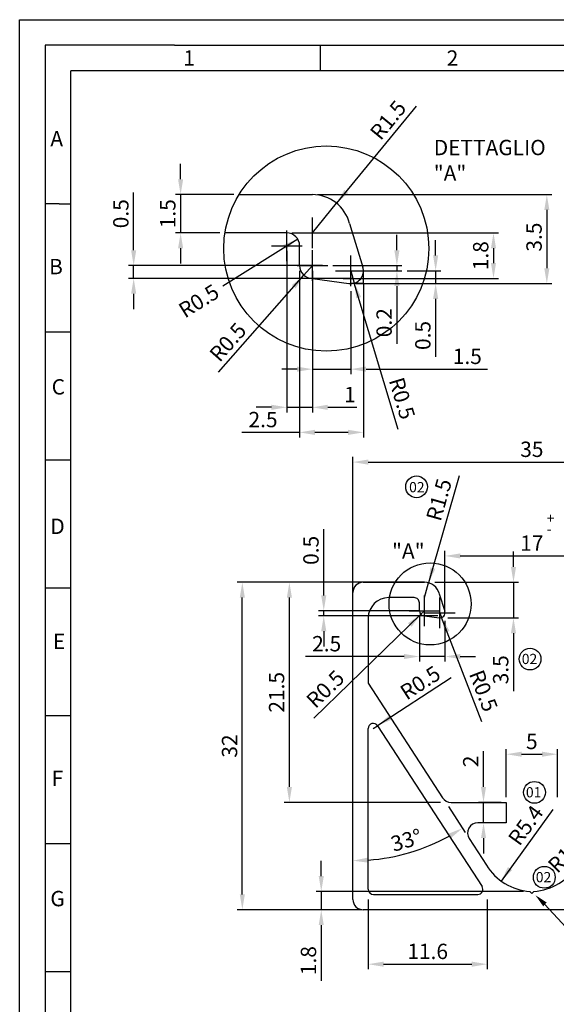
# Model space of a CAD drawing. Extents: x 623 to 833, y -591 to -294.
# Drawn here: x 623 to 727, y -486 to -294 of the extents above; entities that cross this region are included whole.
import ezdxf

# ---------------------------------------------------------------- set-up
doc = ezdxf.new("R2010")
doc.units = 0
doc.header["$LTSCALE"] = 8
doc.header["$MEASUREMENT"] = 0
doc.header["$PDMODE"] = 2
doc.header["$PDSIZE"] = 2
doc.layers.get('0').update_dxf_attribs({"linetype": 'CONTINUOUS'})
doc.layers.get('DEFPOINTS').update_dxf_attribs({"linetype": 'CONTINUOUS'})
doc.layers.add('Q', color=2, linetype='CONTINUOUS')
doc.styles.add('ROMANS', font='romans', dxfattribs={"height": 3})
doc.dimstyles.get("Standard").update_dxf_attribs({"dimtxt": 0.18, "dimasz": 3, "dimexe": 1.5, "dimexo": 1, "dimgap": 0.09, "dimtad": 0, "dimtih": 1, "dimtoh": 1, "dimdec": 3, "dimzin": 0, "dimdsep": 46, "dimtxsty": 'Standard', "dimcen": 2, "dimclrd": 2, "dimadec": 0, "dimazin": 0, "dimtfac": 1, "dimtdec": 3, "dimtofl": 0, "dimtmove": 2, "dimatfit": 3, "dimfxl": 0, "dimtolj": 1, "dimtzin": 0, "dimarcsym": 0})

# ---------------------------------------------------------------- blocks, each defined once
blk = doc.blocks.new('*D5')
at = {"color": 2, "linetype": 'ByBlock'}
for p in [(831.82, -310.77), (811.54, -335.56)]:
    blk.add_line(p, (816.28, -329.76), dxfattribs=at)
blk.add_solid([(817.8, -327.12), (818.57, -327.75), (816.28, -329.76)], dxfattribs=at)
at = {"layer": 'DEFPOINTS', "color": 0, "linetype": 'ByBlock'}
for p in [(816.28, -329.76), (811.54, -335.56)]:
    blk.add_point(p, dxfattribs=at)
at = {"color": 0, "linetype": 'ByBlock', "insert": (826.35, -313.5), "char_height": 3, "attachment_point": 5, "rotation": 50.7143, "style": 'ROMANS'}
blk.add_mtext('\\A1;R1.5', dxfattribs=at)
blk = doc.blocks.new('*D4')
at = {"color": 2, "linetype": 'ByBlock'}
blk.add_line((794.06, -345.89), (808.67, -336.73), dxfattribs=at)
blk.add_solid([(805.86, -337.9), (806.39, -338.75), (808.67, -336.73)], dxfattribs=at)
at = {"layer": 'DEFPOINTS', "color": 0, "linetype": 'ByBlock'}
for p in [(806.55, -338.06), (808.67, -336.73)]:
    blk.add_point(p, dxfattribs=at)
at = {"color": 0, "linetype": 'ByBlock', "insert": (789.34, -348.85), "char_height": 3, "attachment_point": 5, "rotation": 32.0799, "style": 'ROMANS'}
blk.add_mtext('\\A1;R0.5', dxfattribs=at)
blk = doc.blocks.new('*D3')
at = {"color": 0, "linetype": 'ByBlock'}
for p, q in [((812.54, -328.06), (858.39, -328.06)), ((821.54, -345.45), (858.39, -345.45))]:
    blk.add_line(p, q, dxfattribs=at)
at = {"color": 2, "linetype": 'ByBlock'}
blk.add_line((857.39, -331.06), (857.39, -342.45), dxfattribs=at)
for points in [[(856.89, -331.06), (857.89, -331.06), (857.39, -328.06)], [(856.89, -342.45), (857.89, -342.45), (857.39, -345.45)]]:
    blk.add_solid(points, dxfattribs=at)
at = {"layer": 'DEFPOINTS', "color": 0, "linetype": 'ByBlock'}
for p in [(811.54, -328.06), (820.54, -345.45), (857.39, -345.45)]:
    blk.add_point(p, dxfattribs=at)
at = {"color": 0, "linetype": 'ByBlock', "insert": (854.89, -336.38), "char_height": 3, "attachment_point": 5, "rotation": 90, "style": 'ROMANS'}
blk.add_mtext('\\A1;3.5', dxfattribs=at)
blk = doc.blocks.new('*D2')
at = {"color": 0, "linetype": 'ByBlock'}
for p, q in [((806.55, -339.06), (806.55, -370.64)), ((811.55, -342.95), (811.55, -370.64))]:
    blk.add_line(p, q, dxfattribs=at)
at = {"color": 2, "linetype": 'ByBlock'}
for p, q in [((803.55, -369.64), (800.55, -369.64)), ((806.55, -369.64), (811.55, -369.64)), ((814.55, -369.64), (820.26, -369.64))]:
    blk.add_line(p, q, dxfattribs=at)
for points in [[(803.55, -369.14), (803.55, -370.14), (806.55, -369.64)], [(814.55, -369.14), (814.55, -370.14), (811.55, -369.64)]]:
    blk.add_solid(points, dxfattribs=at)
at = {"layer": 'DEFPOINTS', "color": 0, "linetype": 'ByBlock'}
for p in [(806.55, -338.06), (811.55, -341.95), (806.55, -369.64)]:
    blk.add_point(p, dxfattribs=at)
at = {"color": 0, "linetype": 'ByBlock', "insert": (818.9, -367.14), "char_height": 3, "attachment_point": 5, "style": 'ROMANS'}
blk.add_mtext('\\A1;1', dxfattribs=at)
blk = doc.blocks.new('*D26')
at = {"color": 0, "linetype": 'ByBlock'}
for p, q in [((819.46, -405.83), (819.46, -379.34)), ((889.46, -404.83), (889.46, -379.34))]:
    blk.add_line(p, q, dxfattribs=at)
at = {"color": 2, "linetype": 'ByBlock'}
blk.add_line((822.46, -380.34), (886.46, -380.34), dxfattribs=at)
for points in [[(822.46, -379.84), (822.46, -380.84), (819.46, -380.34)], [(886.46, -379.84), (886.46, -380.84), (889.46, -380.34)]]:
    blk.add_solid(points, dxfattribs=at)
at = {"layer": 'DEFPOINTS', "color": 0, "linetype": 'ByBlock'}
for p in [(889.46, -380.34), (889.46, -405.83), (819.46, -406.83)]:
    blk.add_point(p, dxfattribs=at)
at = {"color": 0, "linetype": 'ByBlock', "insert": (854.46, -377.84), "char_height": 3, "attachment_point": 5, "style": 'ROMANS'}
blk.add_mtext('\\A1;35', dxfattribs=at)
blk = doc.blocks.new('SQ-A4')
for p, q in [((0, 24.5), (0, 297)), ((0, 297), (210, 297)), ((30.25, 292), (5, 292)), ((10.25, 292), (5, 292)), ((5, 292), (5, 5)), ((30.25, 292), (205, 292)), ((58.75, 292), (58.75, 287)), ((10, 10), (10, 287)), ((200, 287), (10, 287)), ((7.75, 261), (5, 261)), ((7.75, 261), (10, 261)), ((5, 236), (10, 236)), ((5, 211), (10, 211)), ((5, 186), (10, 186)), ((5, 161), (10, 161)), ((5, 136), (10, 136)), ((5, 111), (10, 111))]:
    blk.add_line(p, q)
at = {"layer": 'Q', "style": 'ROMANS'}
for s, p in [('1', (32, 288)), ('2', (83.5, 288)), ('A', (6, 272.25)), ('B', (5.75, 247.25)), ('C', (6.25, 223.75)), ('D', (6, 196.5)), ('E', (6.5, 174)), ('F', (6.25, 147.25)), ('G', (6, 123.75))]:
    blk.add_text(s, height=3, dxfattribs=at).set_placement(p)
blk = doc.blocks.new('*D10')
at = {"color": 0, "linetype": 'ByBlock'}
for p, q in [((821.46, -403.83), (796.85, -403.83)), ((820.46, -467.83), (796.85, -467.83))]:
    blk.add_line(p, q, dxfattribs=at)
at = {"color": 2, "linetype": 'ByBlock'}
blk.add_line((797.85, -464.83), (797.85, -406.83), dxfattribs=at)
for points in [[(797.35, -406.83), (798.35, -406.83), (797.85, -403.83)], [(797.35, -464.83), (798.35, -464.83), (797.85, -467.83)]]:
    blk.add_solid(points, dxfattribs=at)
at = {"layer": 'DEFPOINTS', "color": 0, "linetype": 'ByBlock'}
for p in [(797.85, -403.83), (822.46, -403.83), (821.46, -467.83)]:
    blk.add_point(p, dxfattribs=at)
at = {"color": 0, "linetype": 'ByBlock', "insert": (795.35, -435.83), "char_height": 3, "attachment_point": 5, "rotation": 90, "style": 'ROMANS'}
blk.add_mtext('\\A1;32', dxfattribs=at)
blk = doc.blocks.new('*D32')
at = {"color": 2, "linetype": 'ByBlock'}
for p in [(836.46, -409.79), (844.68, -431.13)]:
    blk.add_line(p, (836.82, -410.72), dxfattribs=at)
blk.add_solid([(838.37, -413.34), (837.43, -413.7), (836.82, -410.72)], dxfattribs=at)
at = {"layer": 'DEFPOINTS', "color": 0, "linetype": 'ByBlock'}
for p in [(836.46, -409.79), (836.82, -410.72)]:
    blk.add_point(p, dxfattribs=at)
at = {"color": 0, "linetype": 'ByBlock', "insert": (845.01, -425.03), "char_height": 3, "attachment_point": 5, "rotation": 291.0667, "style": 'ROMANS'}
blk.add_mtext('\\A1;R0.5', dxfattribs=at)
blk = doc.blocks.new('*D29')
at = {"color": 2, "linetype": 'ByBlock'}
for p in [(833.47, -409.39), (811.81, -430.35)]:
    blk.add_line(p, (832.75, -410.09), dxfattribs=at)
blk.add_solid([(830.24, -411.81), (830.94, -412.53), (832.75, -410.09)], dxfattribs=at)
at = {"layer": 'DEFPOINTS', "color": 0, "linetype": 'ByBlock'}
for p in [(833.47, -409.39), (832.75, -410.09)]:
    blk.add_point(p, dxfattribs=at)
at = {"color": 0, "linetype": 'ByBlock', "insert": (814.07, -424.68), "char_height": 3, "attachment_point": 5, "rotation": 44.0668, "style": 'ROMANS'}
blk.add_mtext('\\A1;R0.5', dxfattribs=at)
blk = doc.blocks.new('*D11')
at = {"color": 0, "linetype": 'ByBlock'}
blk.add_line((838.15, -447.67), (841.43, -452.73), dxfattribs=at)
at = {"color": 2, "linetype": 'ByBlock'}
blk.add_arc((819.46, -418.9), 39.34, 274.3709, 298.634, dxfattribs=at)
for points in [[(838.05, -453), (838.57, -453.86), (840.89, -451.89)], [(822.48, -458.62), (822.44, -457.62), (819.46, -458.24)]]:
    blk.add_solid(points, dxfattribs=at)
at = {"layer": 'DEFPOINTS', "color": 0, "linetype": 'ByBlock'}
for p in [(819.46, -405.83), (822.46, -423.52), (837.6, -446.83), (826.97, -457.51), (819.46, -465.83)]:
    blk.add_point(p, dxfattribs=at)
at = {"color": 0, "linetype": 'ByBlock', "insert": (829.92, -454.22), "char_height": 3, "attachment_point": 5, "rotation": 16.5024, "style": 'ROMANS'}
blk.add_mtext('\\A1;33°', dxfattribs=at)
blk = doc.blocks.new('*D31')
at = {"color": 2, "linetype": 'ByBlock'}
for p in [(838.68, -422.52), (823.46, -432.4)]:
    blk.add_line(p, (824.3, -431.86), dxfattribs=at)
blk.add_solid([(826.54, -429.81), (827.09, -430.64), (824.3, -431.86)], dxfattribs=at)
at = {"layer": 'DEFPOINTS', "color": 0, "linetype": 'ByBlock'}
for p in [(823.46, -432.4), (824.3, -431.86)]:
    blk.add_point(p, dxfattribs=at)
at = {"color": 0, "linetype": 'ByBlock', "insert": (832.64, -423.46), "char_height": 3, "attachment_point": 5, "rotation": 33.0048, "style": 'ROMANS'}
blk.add_mtext('\\A1;R0.5', dxfattribs=at)
blk = doc.blocks.new('*D20')
at = {"color": 2, "linetype": 'ByBlock'}
for p, q in [((850.87, -400.83), (850.87, -397.83)), ((850.87, -403.83), (850.87, -410.79)), ((850.87, -413.79), (850.87, -425.08))]:
    blk.add_line(p, q, dxfattribs=at)
at = {"color": 0, "linetype": 'ByBlock'}
for p, q in [((835.46, -403.83), (851.87, -403.83)), ((838.06, -410.79), (851.87, -410.79))]:
    blk.add_line(p, q, dxfattribs=at)
at = {"color": 2, "linetype": 'ByBlock'}
for points in [[(850.37, -400.83), (851.37, -400.83), (850.87, -403.83)], [(850.37, -413.79), (851.37, -413.79), (850.87, -410.79)]]:
    blk.add_solid(points, dxfattribs=at)
at = {"layer": 'DEFPOINTS', "color": 0, "linetype": 'ByBlock'}
for p in [(834.46, -403.83), (837.06, -410.79), (850.87, -410.79)]:
    blk.add_point(p, dxfattribs=at)
at = {"color": 0, "linetype": 'ByBlock', "insert": (848.37, -420.93), "char_height": 3, "attachment_point": 5, "rotation": 90, "style": 'ROMANS'}
blk.add_mtext('\\A1;3.5', dxfattribs=at)
blk = doc.blocks.new('*D12')
at = {"color": 0, "linetype": 'ByBlock'}
for p, q in [((833.46, -403.83), (806.05, -403.83)), ((836.6, -446.83), (806.05, -446.83))]:
    blk.add_line(p, q, dxfattribs=at)
at = {"color": 2, "linetype": 'ByBlock'}
blk.add_line((807.05, -443.83), (807.05, -406.83), dxfattribs=at)
for points in [[(806.55, -406.83), (807.55, -406.83), (807.05, -403.83)], [(806.55, -443.83), (807.55, -443.83), (807.05, -446.83)]]:
    blk.add_solid(points, dxfattribs=at)
at = {"layer": 'DEFPOINTS', "color": 0, "linetype": 'ByBlock'}
for p in [(807.05, -403.83), (834.46, -403.83), (837.6, -446.83)]:
    blk.add_point(p, dxfattribs=at)
at = {"color": 0, "linetype": 'ByBlock', "insert": (804.55, -425.33), "char_height": 3, "attachment_point": 5, "rotation": 90, "style": 'ROMANS'}
blk.add_mtext('\\A1;21.5', dxfattribs=at)
blk = doc.blocks.new('*D14')
at = {"color": 2, "linetype": 'ByBlock'}
for p, q in [((813.28, -461.23), (813.28, -458.23)), ((813.28, -464.23), (813.28, -467.83)), ((813.28, -470.83), (813.28, -481.69))]:
    blk.add_line(p, q, dxfattribs=at)
at = {"color": 0, "linetype": 'ByBlock'}
for p, q in [((852.82, -464.23), (812.28, -464.23)), ((821.22, -467.83), (812.28, -467.83))]:
    blk.add_line(p, q, dxfattribs=at)
at = {"color": 2, "linetype": 'ByBlock'}
for points in [[(812.78, -461.23), (813.78, -461.23), (813.28, -464.23)], [(812.78, -470.83), (813.78, -470.83), (813.28, -467.83)]]:
    blk.add_solid(points, dxfattribs=at)
at = {"layer": 'DEFPOINTS', "color": 0, "linetype": 'ByBlock'}
for p in [(853.82, -464.23), (813.28, -467.83), (822.22, -467.83)]:
    blk.add_point(p, dxfattribs=at)
at = {"color": 0, "linetype": 'ByBlock', "insert": (810.78, -477.76), "char_height": 3, "attachment_point": 5, "rotation": 90, "style": 'ROMANS'}
blk.add_mtext('\\A1;1.8', dxfattribs=at)
blk = doc.blocks.new('*D16')
at = {"color": 2, "linetype": 'ByBlock'}
blk.add_line((858.58, -448.2), (848.45, -462.21), dxfattribs=at)
blk.add_solid([(849.8, -459.48), (850.61, -460.07), (848.45, -462.21)], dxfattribs=at)
at = {"layer": 'DEFPOINTS', "color": 0, "linetype": 'ByBlock'}
for p in [(854.79, -453.45), (848.45, -462.21)]:
    blk.add_point(p, dxfattribs=at)
at = {"color": 0, "linetype": 'ByBlock', "insert": (853.25, -451.31), "char_height": 3, "attachment_point": 5, "rotation": 54.1306, "style": 'ROMANS'}
blk.add_mtext('\\A1;R5.4', dxfattribs=at)
blk = doc.blocks.new('*D7')
at = {"color": 0, "linetype": 'ByBlock'}
for p, q in [((849.46, -445.83), (849.46, -436.43)), ((859.46, -445.83), (859.46, -436.43))]:
    blk.add_line(p, q, dxfattribs=at)
at = {"color": 2, "linetype": 'ByBlock'}
blk.add_line((852.46, -437.43), (856.46, -437.43), dxfattribs=at)
for points in [[(852.46, -436.93), (852.46, -437.93), (849.46, -437.43)], [(856.46, -436.93), (856.46, -437.93), (859.46, -437.43)]]:
    blk.add_solid(points, dxfattribs=at)
at = {"layer": 'DEFPOINTS', "color": 0, "linetype": 'ByBlock'}
for p in [(859.46, -437.43), (849.46, -446.83), (859.46, -446.83)]:
    blk.add_point(p, dxfattribs=at)
at = {"color": 0, "linetype": 'ByBlock', "insert": (854.46, -434.93), "char_height": 3, "attachment_point": 5, "style": 'ROMANS'}
blk.add_mtext('\\A1;5', dxfattribs=at)
blk = doc.blocks.new('*D15')
at = {"color": 0, "linetype": 'ByBlock'}
for p, q in [((822.46, -465.83), (822.46, -479.46)), ((845.72, -465.83), (845.72, -479.46))]:
    blk.add_line(p, q, dxfattribs=at)
at = {"color": 2, "linetype": 'ByBlock'}
blk.add_line((825.46, -478.46), (842.72, -478.46), dxfattribs=at)
for points in [[(825.46, -477.96), (825.46, -478.96), (822.46, -478.46)], [(842.72, -477.96), (842.72, -478.96), (845.72, -478.46)]]:
    blk.add_solid(points, dxfattribs=at)
at = {"layer": 'DEFPOINTS', "color": 0, "linetype": 'ByBlock'}
for p in [(822.46, -464.83), (845.72, -464.83), (845.72, -478.46)]:
    blk.add_point(p, dxfattribs=at)
at = {"color": 0, "linetype": 'ByBlock', "insert": (834.09, -475.96), "char_height": 3, "attachment_point": 5, "style": 'ROMANS'}
blk.add_mtext('\\A1;11.6', dxfattribs=at)
blk = doc.blocks.new('*D6')
at = {"color": 2, "linetype": 'ByBlock'}
for p, q in [((845.01, -443.83), (845.01, -436.83)), ((845.01, -450.83), (845.01, -446.83)), ((845.01, -453.83), (845.01, -456.83))]:
    blk.add_line(p, q, dxfattribs=at)
at = {"color": 0, "linetype": 'ByBlock'}
for p, q in [((848.46, -446.83), (844.01, -446.83)), ((848.46, -450.83), (844.01, -450.83))]:
    blk.add_line(p, q, dxfattribs=at)
at = {"color": 2, "linetype": 'ByBlock'}
for points in [[(844.51, -443.83), (845.51, -443.83), (845.01, -446.83)], [(844.51, -453.83), (845.51, -453.83), (845.01, -450.83)]]:
    blk.add_solid(points, dxfattribs=at)
at = {"layer": 'DEFPOINTS', "color": 0, "linetype": 'ByBlock'}
for p in [(849.46, -446.83), (845.01, -450.83), (849.46, -450.83)]:
    blk.add_point(p, dxfattribs=at)
at = {"color": 0, "linetype": 'ByBlock', "insert": (842.51, -438.83), "char_height": 3, "attachment_point": 5, "rotation": 90, "style": 'ROMANS'}
blk.add_mtext('\\A1;2', dxfattribs=at)
blk = doc.blocks.new('*D13')
at = {"color": 2, "linetype": 'ByBlock'}
blk.add_line((862.2, -455.96), (866.55, -451.56), dxfattribs=at)
blk.add_solid([(864.08, -453.34), (864.8, -454.04), (866.55, -451.56)], dxfattribs=at)
at = {"layer": 'DEFPOINTS', "color": 0, "linetype": 'ByBlock'}
for p in [(866.55, -451.56), (865.14, -452.98)]:
    blk.add_point(p, dxfattribs=at)
at = {"color": 0, "linetype": 'ByBlock', "insert": (860.1, -458.1), "char_height": 3, "attachment_point": 5, "rotation": 45.4033, "style": 'ROMANS'}
blk.add_mtext('\\A1;R1', dxfattribs=at)
blk = doc.blocks.new('*D19')
at = {"color": 2, "linetype": 'ByBlock'}
for p in [(840.22, -383.02), (833.46, -406.83)]:
    blk.add_line(p, (834.28, -403.95), dxfattribs=at)
blk.add_solid([(834.62, -400.92), (835.58, -401.2), (834.28, -403.95)], dxfattribs=at)
at = {"layer": 'DEFPOINTS', "color": 0, "linetype": 'ByBlock'}
for p in [(834.28, -403.95), (833.46, -406.83)]:
    blk.add_point(p, dxfattribs=at)
at = {"color": 0, "linetype": 'ByBlock', "insert": (836.3, -387.7), "char_height": 3, "attachment_point": 5, "rotation": 74.1516, "style": 'ROMANS'}
blk.add_mtext('\\A1;R1.5', dxfattribs=at)
blk = doc.blocks.new('*D30')
at = {"color": 0, "linetype": 'ByBlock'}
for p, q in [((832.47, -410.39), (832.47, -419.33)), ((837.46, -411.39), (837.46, -419.33))]:
    blk.add_line(p, q, dxfattribs=at)
at = {"color": 2, "linetype": 'ByBlock'}
for p, q in [((829.47, -418.33), (810.19, -418.33)), ((837.46, -418.33), (832.47, -418.33)), ((840.46, -418.33), (843.46, -418.33))]:
    blk.add_line(p, q, dxfattribs=at)
for points in [[(829.47, -417.83), (829.47, -418.83), (832.47, -418.33)], [(840.46, -417.83), (840.46, -418.83), (837.46, -418.33)]]:
    blk.add_solid(points, dxfattribs=at)
at = {"layer": 'DEFPOINTS', "color": 0, "linetype": 'ByBlock'}
for p in [(832.47, -409.39), (837.46, -410.39), (832.47, -418.33)]:
    blk.add_point(p, dxfattribs=at)
at = {"color": 0, "linetype": 'ByBlock', "insert": (814.34, -415.83), "char_height": 3, "attachment_point": 5, "style": 'ROMANS'}
blk.add_mtext('\\A1;2.5', dxfattribs=at)
blk = doc.blocks.new('*D28')
at = {"color": 2, "linetype": 'ByBlock'}
for p, q in [((813.77, -406.39), (813.77, -393.45)), ((813.77, -410.39), (813.77, -409.39)), ((813.77, -413.39), (813.77, -416.39))]:
    blk.add_line(p, q, dxfattribs=at)
at = {"color": 0, "linetype": 'ByBlock'}
for p, q in [((832.47, -409.39), (812.77, -409.39)), ((836.06, -410.39), (812.77, -410.39))]:
    blk.add_line(p, q, dxfattribs=at)
at = {"color": 2, "linetype": 'ByBlock'}
for points in [[(813.27, -406.39), (814.27, -406.39), (813.77, -409.39)], [(813.27, -413.39), (814.27, -413.39), (813.77, -410.39)]]:
    blk.add_solid(points, dxfattribs=at)
at = {"layer": 'DEFPOINTS', "color": 0, "linetype": 'ByBlock'}
for p in [(813.77, -409.39), (833.47, -409.39), (837.06, -410.39)]:
    blk.add_point(p, dxfattribs=at)
at = {"color": 0, "linetype": 'ByBlock', "insert": (811.27, -397.59), "char_height": 3, "attachment_point": 5, "rotation": 90, "style": 'ROMANS'}
blk.add_mtext('\\A1;0.5', dxfattribs=at)
blk = doc.blocks.new('*D34')
at = {"color": 0, "linetype": 'ByBlock'}
for p, q in [((811.55, -343.95), (811.55, -363.18)), ((819.04, -346.95), (819.04, -363.18))]:
    blk.add_line(p, q, dxfattribs=at)
at = {"color": 2, "linetype": 'ByBlock'}
for p, q in [((808.55, -362.18), (805.55, -362.18)), ((811.55, -362.18), (819.04, -362.18)), ((822.04, -362.18), (845.76, -362.18))]:
    blk.add_line(p, q, dxfattribs=at)
for points in [[(808.55, -361.68), (808.55, -362.68), (811.55, -362.18)], [(822.04, -361.68), (822.04, -362.68), (819.04, -362.18)]]:
    blk.add_solid(points, dxfattribs=at)
at = {"layer": 'DEFPOINTS', "color": 0, "linetype": 'ByBlock'}
for p in [(811.55, -342.95), (819.04, -345.95), (811.55, -362.18)]:
    blk.add_point(p, dxfattribs=at)
at = {"color": 0, "linetype": 'ByBlock', "insert": (841.84, -359.68), "char_height": 3, "attachment_point": 5, "style": 'ROMANS'}
blk.add_mtext('\\A1;1.5', dxfattribs=at)
blk = doc.blocks.new('*D23')
at = {"color": 0, "linetype": 'ByBlock'}
for p, q in [((809.05, -342.95), (809.05, -375.53)), ((821.54, -345.45), (821.54, -375.53))]:
    blk.add_line(p, q, dxfattribs=at)
at = {"color": 2, "linetype": 'ByBlock'}
for p, q in [((809.05, -374.53), (797.76, -374.53)), ((818.54, -374.53), (812.05, -374.53))]:
    blk.add_line(p, q, dxfattribs=at)
for points in [[(812.05, -374.03), (812.05, -375.03), (809.05, -374.53)], [(818.54, -374.03), (818.54, -375.03), (821.54, -374.53)]]:
    blk.add_solid(points, dxfattribs=at)
at = {"layer": 'DEFPOINTS', "color": 0, "linetype": 'ByBlock'}
for p in [(809.05, -341.95), (821.54, -344.45), (809.05, -374.53)]:
    blk.add_point(p, dxfattribs=at)
at = {"color": 0, "linetype": 'ByBlock', "insert": (801.9, -372.03), "char_height": 3, "attachment_point": 5, "style": 'ROMANS'}
blk.add_mtext('\\A1;2.5', dxfattribs=at)
blk = doc.blocks.new('*D35')
at = {"color": 0, "linetype": 'ByBlock'}
for p, q in [((807.55, -335.56), (847.96, -335.56)), ((821.54, -344.45), (847.96, -344.45))]:
    blk.add_line(p, q, dxfattribs=at)
at = {"color": 2, "linetype": 'ByBlock'}
blk.add_line((846.96, -338.56), (846.96, -341.45), dxfattribs=at)
for points in [[(846.46, -338.56), (847.46, -338.56), (846.96, -335.56)], [(846.46, -341.45), (847.46, -341.45), (846.96, -344.45)]]:
    blk.add_solid(points, dxfattribs=at)
at = {"layer": 'DEFPOINTS', "color": 0, "linetype": 'ByBlock'}
for p in [(806.55, -335.56), (820.54, -344.45), (846.96, -344.45)]:
    blk.add_point(p, dxfattribs=at)
at = {"color": 0, "linetype": 'ByBlock', "insert": (844.46, -340.01), "char_height": 3, "attachment_point": 5, "rotation": 90, "style": 'ROMANS'}
blk.add_mtext('\\A1;1.8', dxfattribs=at)
blk = doc.blocks.new('*D21')
at = {"color": 2, "linetype": 'ByBlock'}
for p, q in [((776.6, -338.95), (776.6, -327.67)), ((776.6, -344.45), (776.6, -341.95)), ((776.6, -347.45), (776.6, -350.45))]:
    blk.add_line(p, q, dxfattribs=at)
at = {"color": 0, "linetype": 'ByBlock'}
for p, q in [((813.55, -341.95), (775.6, -341.95)), ((819.54, -344.45), (775.6, -344.45))]:
    blk.add_line(p, q, dxfattribs=at)
at = {"color": 2, "linetype": 'ByBlock'}
for points in [[(776.1, -338.95), (777.1, -338.95), (776.6, -341.95)], [(776.1, -347.45), (777.1, -347.45), (776.6, -344.45)]]:
    blk.add_solid(points, dxfattribs=at)
at = {"layer": 'DEFPOINTS', "color": 0, "linetype": 'ByBlock'}
for p in [(776.6, -341.95), (814.55, -341.95), (820.54, -344.45)]:
    blk.add_point(p, dxfattribs=at)
at = {"color": 0, "linetype": 'ByBlock', "insert": (774.1, -331.81), "char_height": 3, "attachment_point": 5, "rotation": 90, "style": 'ROMANS'}
blk.add_mtext('\\A1;0.5', dxfattribs=at)
blk = doc.blocks.new('*D22')
at = {"color": 2, "linetype": 'ByBlock'}
for p in [(811.55, -341.95), (793.2, -362.74)]:
    blk.add_line(p, (809.89, -343.83), dxfattribs=at)
blk.add_solid([(807.53, -345.75), (808.28, -346.41), (809.89, -343.83)], dxfattribs=at)
at = {"layer": 'DEFPOINTS', "color": 0, "linetype": 'ByBlock'}
for p in [(811.55, -341.95), (809.89, -343.83)]:
    blk.add_point(p, dxfattribs=at)
at = {"color": 0, "linetype": 'ByBlock', "insert": (795.02, -356.9), "char_height": 3, "attachment_point": 5, "rotation": 48.5698, "style": 'ROMANS'}
blk.add_mtext('\\A1;R0.5', dxfattribs=at)
blk = doc.blocks.new('*D24')
at = {"color": 2, "linetype": 'ByBlock'}
for p, q in [((785.78, -325.06), (785.78, -322.06)), ((785.78, -328.06), (785.78, -335.56)), ((785.78, -338.56), (785.78, -341.56))]:
    blk.add_line(p, q, dxfattribs=at)
at = {"color": 0, "linetype": 'ByBlock'}
for p, q in [((796.22, -328.06), (784.78, -328.06)), ((793.45, -335.56), (784.78, -335.56))]:
    blk.add_line(p, q, dxfattribs=at)
at = {"color": 2, "linetype": 'ByBlock'}
for points in [[(785.28, -325.06), (786.28, -325.06), (785.78, -328.06)], [(785.28, -338.56), (786.28, -338.56), (785.78, -335.56)]]:
    blk.add_solid(points, dxfattribs=at)
at = {"layer": 'DEFPOINTS', "color": 0, "linetype": 'ByBlock'}
for p in [(797.22, -328.06), (785.78, -335.56), (794.45, -335.56)]:
    blk.add_point(p, dxfattribs=at)
at = {"color": 0, "linetype": 'ByBlock', "insert": (783.28, -331.81), "char_height": 3, "attachment_point": 5, "rotation": 90, "style": 'ROMANS'}
blk.add_mtext('\\A1;1.5', dxfattribs=at)
blk = doc.blocks.new('*D36')
at = {"color": 2, "linetype": 'ByBlock'}
for p, q in [((828.07, -338.95), (828.07, -335.95)), ((828.07, -341.95), (828.07, -342.95)), ((828.07, -345.95), (828.07, -357.24))]:
    blk.add_line(p, q, dxfattribs=at)
at = {"color": 0, "linetype": 'ByBlock'}
for p, q in [((815.55, -341.95), (829.07, -341.95)), ((817.04, -342.95), (829.07, -342.95))]:
    blk.add_line(p, q, dxfattribs=at)
at = {"color": 2, "linetype": 'ByBlock'}
for points in [[(827.57, -338.95), (828.57, -338.95), (828.07, -341.95)], [(827.57, -345.95), (828.57, -345.95), (828.07, -342.95)]]:
    blk.add_solid(points, dxfattribs=at)
at = {"layer": 'DEFPOINTS', "color": 0, "linetype": 'ByBlock'}
for p in [(814.55, -341.95), (816.04, -342.95), (828.07, -342.95)]:
    blk.add_point(p, dxfattribs=at)
at = {"color": 0, "linetype": 'ByBlock', "insert": (825.57, -353.1), "char_height": 3, "attachment_point": 5, "rotation": 90, "style": 'ROMANS'}
blk.add_mtext('\\A1;0.2', dxfattribs=at)
blk = doc.blocks.new('*D33')
at = {"color": 2, "linetype": 'ByBlock'}
for p, q in [((835.65, -339.95), (835.65, -336.95)), ((835.65, -342.95), (835.65, -345.45)), ((835.65, -348.45), (835.65, -359.74))]:
    blk.add_line(p, q, dxfattribs=at)
at = {"color": 0, "linetype": 'ByBlock'}
for p, q in [((830.07, -342.95), (836.65, -342.95)), ((820.05, -345.45), (836.65, -345.45))]:
    blk.add_line(p, q, dxfattribs=at)
at = {"color": 2, "linetype": 'ByBlock'}
for points in [[(835.15, -339.95), (836.15, -339.95), (835.65, -342.95)], [(835.15, -348.45), (836.15, -348.45), (835.65, -345.45)]]:
    blk.add_solid(points, dxfattribs=at)
at = {"layer": 'DEFPOINTS', "color": 0, "linetype": 'ByBlock'}
for p in [(829.07, -342.95), (835.65, -342.95), (819.05, -345.45)]:
    blk.add_point(p, dxfattribs=at)
at = {"color": 0, "linetype": 'ByBlock', "insert": (833.15, -355.6), "char_height": 3, "attachment_point": 5, "rotation": 90, "style": 'ROMANS'}
blk.add_mtext('\\A1;0.5', dxfattribs=at)
blk = doc.blocks.new('*D27')
at = {"color": 2, "linetype": 'ByBlock'}
for p in [(819.04, -342.95), (828.29, -373.94)]:
    blk.add_line(p, (819.75, -345.35), dxfattribs=at)
blk.add_solid([(821.09, -348.08), (820.13, -348.37), (819.75, -345.35)], dxfattribs=at)
at = {"layer": 'DEFPOINTS', "color": 0, "linetype": 'ByBlock'}
for p in [(819.04, -342.95), (819.75, -345.35)]:
    blk.add_point(p, dxfattribs=at)
at = {"color": 0, "linetype": 'ByBlock', "insert": (829.09, -367.89), "char_height": 3, "attachment_point": 5, "rotation": 286.6263, "style": 'ROMANS'}
blk.add_mtext('\\A1;R0.5', dxfattribs=at)
blk = doc.blocks.new('*D25')
at = {"color": 0, "linetype": 'ByBlock'}
for p, q in [((837.46, -409.5), (837.46, -397.68)), ((871.46, -409.4), (871.46, -397.68))]:
    blk.add_line(p, q, dxfattribs=at)
at = {"color": 2, "linetype": 'ByBlock'}
blk.add_line((840.46, -398.68), (868.46, -398.68), dxfattribs=at)
for points in [[(840.46, -398.18), (840.46, -399.18), (837.46, -398.68)], [(868.46, -398.18), (868.46, -399.18), (871.46, -398.68)]]:
    blk.add_solid(points, dxfattribs=at)
at = {"layer": 'DEFPOINTS', "color": 0, "linetype": 'ByBlock'}
for p in [(871.46, -398.68), (837.46, -410.5), (871.46, -410.4)]:
    blk.add_point(p, dxfattribs=at)
at = {"color": 0, "linetype": 'ByBlock', "insert": (854.46, -396.18), "char_height": 3, "attachment_point": 5, "style": 'ROMANS'}
blk.add_mtext('\\A1;17', dxfattribs=at)

msp = doc.modelspace()

# ---------------------------------------------------------------- linework, layer by layer
at = {"linetype": 'Continuous'}
for p, q in [((665.44, -328.06), (679.76, -328.06)), ((665.44, -328.06), (679.76, -328.06)), ((687.02, -333.69), (689.65, -342.22)), ((674.77, -335.56), (662.68, -335.56)), ((677.27, -341.95), (677.27, -338.06)), ((679.77, -344.45), (686.92, -345.43)), ((689.69, -403.83), (701.69, -403.83)), ((687.69, -465.83), (687.69, -405.83)), ((699.69, -406.83), (694.68, -406.83)), ((700.69, -409.39), (700.69, -407.83)), ((704.59, -406.09), (705.64, -409.5)), ((690.69, -410.83), (690.69, -423.52)), ((701.69, -410.39), (704.55, -410.78)), ((690.69, -423.52), (705.24, -445.92)), ((690.69, -463.83), (690.69, -432.4)), ((692.52, -431.86), (712.94, -463.29)), ((706.91, -446.83), (717.69, -446.83)), ((717.69, -446.83), (717.69, -450.83)), ((717.69, -450.83), (712.11, -450.83)), ((710.43, -453.92), (713.79, -459.1)), ((691.69, -464.83), (712.1, -464.83)), ((722.69, -464.64), (722.28, -464.23)), ((722.69, -464.64), (723.09, -464.23)), ((755.69, -467.83), (689.69, -467.83))]:
    msp.add_line(p, q, dxfattribs=at)
at = {"color": 2, "linetype": 'ByBlock'}
msp.add_line((725.24, -466.77), (740.49, -483.33), dxfattribs=at)
at = {"linetype": 'Continuous'}
for centre, radius, start, end in [((679.76, -335.56), 7.5, 14.4313, 90), ((674.77, -338.06), 2.5, 360, 90.005), ((679.77, -341.95), 2.5, 180, 270), ((687.26, -342.95), 2.5, 262.2193, 17.1198), ((689.69, -405.83), 2, 90, 180), ((701.69, -406.83), 3, 14.4313, 90), ((694.69, -410.83), 4, 90.005, 180), ((699.69, -407.83), 1, 360, 90.005), ((701.69, -409.39), 1, 180, 270), ((704.69, -409.79), 1, 262.2193, 17.1198), ((691.69, -432.4), 1, 33.0048, 180), ((706.91, -444.83), 2, 213.0048, 270), ((712.11, -452.83), 2, 90, 213.0048), ((723.01, -453.45), 10.81, 211.52, 266.1374), ((722.36, -453.45), 10.81, 273.8626, 328.48), ((712.1, -463.83), 1, 270, 33.0048), ((691.69, -463.83), 1, 180, 270), ((689.69, -465.83), 2, 180, 270)]:
    msp.add_arc(centre, radius, start, end, dxfattribs=at)
at = {"color": 2, "linetype": 'ByBlock'}
msp.add_solid([(725.59, -466.41), (724.89, -467.13), (723.37, -464.96)], dxfattribs=at)
at = {"layer": 'DEFPOINTS', "color": 0, "linetype": 'ByBlock'}
msp.add_point((687.69, -405.83), dxfattribs=at)
at = {"layer": 'Q', "linetype": 'Continuous'}
for p, q in [((679.76, -338.56), (679.76, -332.56)), ((674.77, -341.06), (674.77, -335.06)), ((676.76, -335.56), (682.76, -335.56)), ((671.77, -338.06), (677.77, -338.06)), ((679.77, -344.95), (679.77, -338.95)), ((687.26, -345.95), (687.26, -339.95)), ((676.77, -341.95), (682.77, -341.95)), ((684.26, -342.95), (690.26, -342.95)), ((689.76, -345.45), (689.76, -343.16)), ((685.76, -344.45), (691.76, -344.45)), ((689.76, -345.45), (687.27, -345.45)), ((701.69, -412.39), (701.69, -406.39)), ((704.69, -412.79), (704.69, -406.79)), ((698.69, -409.39), (704.69, -409.39)), ((701.69, -409.79), (707.69, -409.79))]:
    msp.add_line(p, q, dxfattribs=at)
for centre, radius in [((682.49, -338.61), 20.05), ((700.14, -385.17), 2.13), ((702.78, -408.05), 8.02), ((722.33, -418.83), 2.13), ((723.19, -444.88), 2.13), ((725.12, -461.48), 2.13)]:
    msp.add_circle(centre, radius, dxfattribs=at)

# ---------------------------------------------------------------- block references
at = {"linetype": 'Continuous'}
msp.add_blockref('SQ-A4', (622.53, -590.89), dxfattribs=at)

# ---------------------------------------------------------------- texts
at = {"color": 2, "linetype": 'Continuous', "style": 'ROMANS'}
for s, p in [('+', (725.59, -392.3)), ('-', (725.59, -394.42))]:
    msp.add_text(s, height=2, rotation=360, dxfattribs=at).set_placement(p)
at = {"layer": 'Q', "linetype": 'Continuous', "attachment_point": 1, "style": 'ROMANS'}
for s, insert, char_height, width in [('DETTAGLIO "A"', (703.5, -317.37), 3, 3), ('02', (698.68, -384.24), 2, 2.385), ('"A"', (695.34, -396.23), 3, 2.385), ('02', (720.71, -417.81), 2, 2.385), ('01', (721.52, -443.86), 2, 2.385), ('02', (723.45, -460.45), 2, 2.385)]:
    msp.add_mtext(s, dxfattribs=dict(at, insert=insert, char_height=char_height, width=width))

# ---------------------------------------------------------------- dimensions: what is measured, and where the dimension line sits
at = {"layer": 'Q', "linetype": 'Continuous'}
for center, mpoint, override, picture, middle in [((679.76, -335.56), (684.51, -329.76), {"dimtxt": 3, "dimexe": 1, "dimgap": 1, "dimtad": 1, "dimtih": 0, "dimtoh": 0, "dimdec": 1, "dimlfac": 0.2, "dimzin": 8, "dimtxsty": 'ROMANS', "dimcen": 3, "dimtp": 0.1, "dimtfac": 0.8, "dimtdec": 4, "dimtofl": 1, "dimtmove": 0}, '*D5', (696.51, -315.08)), ((674.77, -338.06), (676.89, -336.73), {"dimtxt": 3, "dimexe": 1, "dimgap": 1, "dimtad": 1, "dimtih": 0, "dimtoh": 0, "dimdec": 1, "dimlfac": 0.2, "dimzin": 8, "dimtxsty": 'ROMANS', "dimcen": 3, "dimtp": 0.1, "dimtfac": 0.8, "dimtdec": 4, "dimtofl": 1, "dimtmove": 1}, '*D4', (657.56, -348.85)), ((679.77, -341.95), (678.12, -343.83), {"dimtxt": 3, "dimexe": 1, "dimgap": 1, "dimtad": 1, "dimtih": 0, "dimtoh": 0, "dimdec": 1, "dimlfac": 0.2, "dimzin": 8, "dimtxsty": 'ROMANS', "dimcen": 3, "dimtp": 0.1, "dimtfac": 0.8, "dimtdec": 4, "dimtofl": 1, "dimtmove": 0}, '*D22', (665.12, -358.56)), ((687.26, -342.95), (687.98, -345.35), {"dimtxt": 3, "dimexe": 1, "dimgap": 1, "dimtad": 1, "dimtih": 0, "dimtoh": 0, "dimdec": 1, "dimlfac": 0.2, "dimzin": 8, "dimtxsty": 'ROMANS', "dimcen": 3, "dimtp": 0.1, "dimtfac": 0.8, "dimtdec": 4, "dimtofl": 1, "dimtmove": 0}, '*D27', (694.92, -368.6)), ((701.69, -406.83), (702.5, -403.95), {"dimtxt": 3, "dimexe": 1, "dimgap": 1, "dimtad": 1, "dimtih": 0, "dimtoh": 0, "dimdec": 1, "dimlfac": 0.5, "dimzin": 8, "dimtxsty": 'ROMANS', "dimcen": 3, "dimtp": 0.1, "dimtfac": 0.8, "dimtdec": 4, "dimtofl": 1, "dimtmove": 0}, '*D19', (706.92, -388.38)), ((701.69, -409.39), (700.97, -410.09), {"dimtxt": 3, "dimexe": 1, "dimgap": 1, "dimtad": 1, "dimtih": 0, "dimtoh": 0, "dimdec": 1, "dimlfac": 0.5, "dimzin": 8, "dimtxsty": 'ROMANS', "dimcen": 3, "dimtp": 0.1, "dimtfac": 0.8, "dimtdec": 4, "dimtofl": 1, "dimtmove": 0}, '*D29', (684.03, -426.48)), ((704.69, -409.79), (705.04, -410.72), {"dimtxt": 3, "dimexe": 1, "dimgap": 1, "dimtad": 1, "dimtih": 0, "dimtoh": 0, "dimdec": 1, "dimlfac": 0.5, "dimzin": 8, "dimtxsty": 'ROMANS', "dimcen": 3, "dimtp": 0.1, "dimtfac": 0.8, "dimtdec": 4, "dimtofl": 1, "dimtmove": 0}, '*D32', (710.9, -425.93)), ((723.01, -453.45), (716.68, -462.21), {"dimtxt": 2.5, "dimexe": 1, "dimgap": 1, "dimtad": 1, "dimtih": 0, "dimtoh": 0, "dimdec": 1, "dimlfac": 0.5, "dimzin": 8, "dimtxsty": 'ROMANS', "dimcen": 3, "dimtp": 0.1, "dimtfac": 0.8, "dimtdec": 4, "dimtofl": 1, "dimtmove": 0}, '*D16', (723.5, -452.77)), ((733.37, -452.98), (734.77, -451.56), {"dimtxt": 3, "dimexe": 1, "dimgap": 1, "dimtad": 1, "dimtih": 0, "dimtoh": 0, "dimdec": 1, "dimlfac": 0.5, "dimzin": 8, "dimtxsty": 'ROMANS', "dimcen": 3, "dimtp": 0.1, "dimtfac": 0.8, "dimtdec": 4, "dimtofl": 1, "dimtmove": 1}, '*D13', (728.32, -458.1))]:
    dim = msp.add_radius_dim(center=center, mpoint=mpoint, dimstyle='Standard', override=override, dxfattribs=at)
    dim.commit()
    dim.dimension.update_dxf_attribs({"geometry": picture, "text_midpoint": middle, "dimtype": 132, "insert": (-131.78, 0)})
for base, p1, p2, override, picture, middle in [((654, -335.56), (665.44, -328.06), (662.68, -335.56), {"dimtxt": 3, "dimexe": 1, "dimgap": 1, "dimtad": 1, "dimtih": 0, "dimtoh": 0, "dimdec": 1, "dimlfac": 0.2, "dimzin": 8, "dimtxsty": 'ROMANS', "dimcen": 3, "dimtp": 0.1, "dimtfac": 0.8, "dimtdec": 4, "dimtofl": 1, "dimtmove": 0}, '*D24', (654, -331.81)), ((644.83, -341.95), (688.76, -344.45), (682.77, -341.95), {"dimtxt": 3, "dimexe": 1, "dimgap": 1, "dimtad": 1, "dimtih": 0, "dimtoh": 0, "dimdec": 1, "dimlfac": 0.2, "dimzin": 8, "dimtxsty": 'ROMANS', "dimcen": 3, "dimtp": 0.1, "dimtfac": 0.8, "dimtdec": 4, "dimtofl": 1, "dimtmove": 0}, '*D21', (644.83, -331.81)), ((725.62, -345.45), (679.76, -328.06), (688.76, -345.45), {"dimtxt": 3, "dimexe": 1, "dimgap": 1, "dimtad": 1, "dimtih": 0, "dimtoh": 0, "dimdec": 1, "dimlfac": 0.2, "dimzin": 8, "dimtxsty": 'ROMANS', "dimcen": 3, "dimtp": 0.1, "dimtfac": 0.8, "dimtdec": 4, "dimtofl": 1, "dimtmove": 0}, '*D3', (725.62, -336.38)), ((715.19, -344.45), (674.77, -335.56), (688.76, -344.45), {"dimtxt": 3, "dimexe": 1, "dimgap": 1, "dimtad": 1, "dimtih": 0, "dimtoh": 0, "dimdec": 1, "dimlfac": 0.2, "dimzin": 8, "dimtxsty": 'ROMANS', "dimcen": 3, "dimtp": 0.1, "dimtfac": 0.8, "dimtdec": 4, "dimtofl": 1, "dimtmove": 0}, '*D35', (715.19, -340.01)), ((696.29, -342.95), (682.77, -341.95), (684.26, -342.95), {"dimtxt": 3, "dimexe": 1, "dimgap": 1, "dimtad": 1, "dimtih": 0, "dimtoh": 0, "dimdec": 1, "dimlfac": 0.2, "dimzin": 8, "dimtxsty": 'ROMANS', "dimcen": 3, "dimtp": 0.1, "dimtfac": 0.8, "dimtdec": 4, "dimtofl": 1, "dimtmove": 0}, '*D36', (696.29, -353.1)), ((703.88, -342.95), (687.27, -345.45), (697.29, -342.95), {"dimtxt": 3, "dimexe": 1, "dimgap": 1, "dimtad": 1, "dimtih": 0, "dimtoh": 0, "dimdec": 1, "dimlfac": 0.2, "dimzin": 8, "dimtxsty": 'ROMANS', "dimcen": 3, "dimtp": 0.1, "dimtfac": 0.8, "dimtdec": 4, "dimtofl": 1, "dimtmove": 0}, '*D33', (703.88, -355.6)), ((682, -409.39), (705.29, -410.39), (701.69, -409.39), {"dimtxt": 3, "dimexe": 1, "dimgap": 1, "dimtad": 1, "dimtih": 0, "dimtoh": 0, "dimdec": 1, "dimlfac": 0.5, "dimzin": 8, "dimtxsty": 'ROMANS', "dimcen": 3, "dimtp": 0.1, "dimtfac": 0.8, "dimtdec": 4, "dimtofl": 1, "dimtmove": 0}, '*D28', (682, -397.59)), ((719.09, -410.79), (702.69, -403.83), (705.29, -410.79), {"dimtxt": 3, "dimexe": 1, "dimgap": 1, "dimtad": 1, "dimtih": 0, "dimtoh": 0, "dimdec": 1, "dimlfac": 0.5, "dimzin": 8, "dimtxsty": 'ROMANS', "dimcen": 3, "dimtp": 0.1, "dimtfac": 0.8, "dimtdec": 4, "dimtofl": 1, "dimtmove": 0}, '*D20', (719.09, -420.93)), ((713.23, -450.83), (717.69, -446.83), (717.69, -450.83), {"dimtxt": 3, "dimexe": 1, "dimgap": 1, "dimtad": 1, "dimtih": 0, "dimtoh": 0, "dimdec": 1, "dimlfac": 0.5, "dimzin": 8, "dimtxsty": 'ROMANS', "dimcen": 3, "dimtp": 0.1, "dimtfac": 0.8, "dimtdec": 4, "dimtofl": 1, "dimtmove": 0}, '*D6', (713.23, -438.83))]:
    dim = msp.add_linear_dim(base=base, p1=p1, p2=p2, angle=90, dimstyle='Standard', override=override, dxfattribs=at)
    dim.commit()
    dim.dimension.update_dxf_attribs({"geometry": picture, "text_midpoint": middle, "dimtype": 128, "insert": (-131.78, 0)})
for base, p1, p2, override, picture, middle in [((674.77, -369.64), (679.77, -341.95), (674.77, -338.06), {"dimtxt": 3, "dimexe": 1, "dimgap": 1, "dimtad": 1, "dimtih": 0, "dimtoh": 0, "dimdec": 1, "dimlfac": 0.2, "dimzin": 8, "dimtxsty": 'ROMANS', "dimcen": 3, "dimtp": 0.1, "dimtfac": 0.8, "dimtdec": 4, "dimtofl": 1, "dimtmove": 0}, '*D2', (687.13, -369.64)), ((677.27, -374.53), (689.76, -344.45), (677.27, -341.95), {"dimtxt": 3, "dimexe": 1, "dimgap": 1, "dimtad": 1, "dimtih": 0, "dimtoh": 0, "dimdec": 1, "dimlfac": 0.2, "dimzin": 8, "dimtxsty": 'ROMANS', "dimcen": 3, "dimtp": 0.1, "dimtfac": 0.8, "dimtdec": 4, "dimtofl": 1, "dimtmove": 0}, '*D23', (670.13, -374.53)), ((679.77, -362.18), (687.26, -345.95), (679.77, -342.95), {"dimtxt": 3, "dimexe": 1, "dimgap": 1, "dimtad": 1, "dimtih": 0, "dimtoh": 0, "dimdec": 1, "dimlfac": 0.2, "dimzin": 8, "dimtxsty": 'ROMANS', "dimcen": 3, "dimtp": 0.1, "dimtfac": 0.8, "dimtdec": 4, "dimtofl": 1, "dimtmove": 0}, '*D34', (710.06, -362.18)), ((700.69, -418.33), (705.69, -410.39), (700.69, -409.39), {"dimtxt": 3, "dimexe": 1, "dimgap": 1, "dimtad": 1, "dimtih": 0, "dimtoh": 0, "dimdec": 1, "dimlfac": 0.5, "dimzin": 8, "dimtxsty": 'ROMANS', "dimcen": 3, "dimtp": 0.1, "dimtfac": 0.8, "dimtdec": 4, "dimtofl": 1, "dimtmove": 0}, '*D30', (682.56, -418.33))]:
    dim = msp.add_linear_dim(base=base, p1=p1, p2=p2, dimstyle='Standard', override=override, dxfattribs=at)
    dim.commit()
    dim.dimension.update_dxf_attribs({"geometry": picture, "text_midpoint": middle, "dimtype": 128, "insert": (-131.78, 0)})
for base, p1, p2, override, picture, middle in [((757.69, -380.34), (687.69, -406.83), (757.69, -405.83), {"dimtxt": 2.5, "dimexe": 1, "dimgap": 1, "dimtad": 1, "dimtih": 0, "dimtoh": 0, "dimdec": 1, "dimlfac": 0.5, "dimzin": 8, "dimtxsty": 'ROMANS', "dimcen": 3, "dimtp": 0.1, "dimtfac": 0.8, "dimtdec": 4, "dimtofl": 1, "dimtmove": 0}, '*D26', (722.69, -377.84)), ((739.69, -398.68), (705.69, -410.5), (739.69, -410.4), {"dimtxt": 3, "dimexe": 1, "dimgap": 1, "dimtad": 1, "dimtih": 0, "dimtoh": 0, "dimdec": 1, "dimlfac": 0.5, "dimzin": 8, "dimtxsty": 'ROMANS', "dimcen": 3, "dimtp": 0.1, "dimtfac": 0.8, "dimtdec": 4, "dimtofl": 1, "dimtmove": 0}, '*D25', (722.69, -396.18)), ((727.69, -437.43), (717.69, -446.83), (727.69, -446.83), {"dimtxt": 3, "dimexe": 1, "dimgap": 1, "dimtad": 1, "dimtih": 0, "dimtoh": 0, "dimdec": 1, "dimlfac": 0.5, "dimzin": 8, "dimtxsty": 'ROMANS', "dimcen": 3, "dimtp": 0.1, "dimtfac": 0.8, "dimtdec": 4, "dimtofl": 1, "dimtmove": 0}, '*D7', (722.69, -434.93)), ((713.94, -478.46), (690.69, -464.83), (713.94, -464.83), {"dimtxt": 3, "dimexe": 1, "dimgap": 1, "dimtad": 1, "dimtih": 0, "dimtoh": 0, "dimdec": 1, "dimlfac": 0.5, "dimzin": 8, "dimtxsty": 'ROMANS', "dimcen": 3, "dimtp": 0.1, "dimtfac": 0.8, "dimtdec": 4, "dimtofl": 1, "dimtmove": 0}, '*D15', (702.31, -475.96))]:
    dim = msp.add_linear_dim(base=base, p1=p1, p2=p2, dimstyle='Standard', override=override, dxfattribs=at)
    dim.commit()
    dim.dimension.update_dxf_attribs({"geometry": picture, "text_midpoint": middle, "insert": (-131.78, 0)})
for base, p1, p2, override, picture, middle in [((666.08, -403.83), (689.69, -467.83), (690.69, -403.83), {"dimtxt": 3, "dimexe": 1, "dimgap": 1, "dimtad": 1, "dimtih": 0, "dimtoh": 0, "dimdec": 1, "dimlfac": 0.5, "dimzin": 8, "dimtxsty": 'ROMANS', "dimcen": 3, "dimtp": 0.1, "dimtfac": 0.8, "dimtdec": 4, "dimtofl": 1, "dimtmove": 0}, '*D10', (663.58, -435.83)), ((675.27, -403.83), (705.83, -446.83), (702.69, -403.83), {"dimtxt": 3, "dimexe": 1, "dimgap": 1, "dimtad": 1, "dimtih": 0, "dimtoh": 0, "dimdec": 1, "dimlfac": 0.5, "dimzin": 8, "dimtxsty": 'ROMANS', "dimcen": 3, "dimtp": 0.1, "dimtfac": 0.8, "dimtdec": 4, "dimtofl": 1, "dimtmove": 0}, '*D12', (672.77, -425.33)), ((681.5, -467.83), (722.04, -464.23), (690.45, -467.83), {"dimtxt": 2.5, "dimexe": 1, "dimgap": 1, "dimtad": 1, "dimtih": 0, "dimtoh": 0, "dimdec": 1, "dimlfac": 0.5, "dimzin": 8, "dimtxsty": 'ROMANS', "dimcen": 3, "dimtp": 0.1, "dimtfac": 0.8, "dimtdec": 4, "dimtofl": 1, "dimtmove": 0}, '*D14', (679, -477.76))]:
    dim = msp.add_linear_dim(base=base, p1=p1, p2=p2, angle=90, dimstyle='Standard', override=override, dxfattribs=at)
    dim.commit()
    dim.dimension.update_dxf_attribs({"geometry": picture, "text_midpoint": middle, "insert": (-131.78, 0)})
dim = msp.add_angular_dim_2l(base=(695.19, -457.51), line1=((687.69, -465.83), (687.69, -405.83)), line2=((690.69, -423.52), (705.83, -446.83)), dimstyle='Standard', override={"dimtxt": 3, "dimexe": 1, "dimgap": 1, "dimtad": 1, "dimtih": 0, "dimtoh": 0, "dimdec": 1, "dimlfac": 0.5, "dimzin": 8, "dimtxsty": 'ROMANS', "dimcen": 3, "dimadec": 1, "dimazin": 2, "dimtp": 0.1, "dimtfac": 0.8, "dimtdec": 4, "dimtofl": 1, "dimtmove": 0}, dxfattribs=at)
dim.commit()
dim.dimension.update_dxf_attribs({"geometry": '*D11', "text_midpoint": (698.15, -454.22), "insert": (-131.78, 0)})
dim = msp.add_radius_dim(center=(691.69, -432.4), mpoint=(692.52, -431.86), dimstyle='Standard', override={"dimtxt": 2.5, "dimexe": 1, "dimgap": 1, "dimtad": 1, "dimtih": 0, "dimtoh": 0, "dimdec": 1, "dimlfac": 0.5, "dimzin": 8, "dimtxsty": 'ROMANS', "dimcen": 3, "dimtp": 0.1, "dimtfac": 0.8, "dimtdec": 4, "dimtofl": 1, "dimtmove": 0}, dxfattribs=at)
dim.commit()
dim.dimension.update_dxf_attribs({"geometry": '*D31', "text_midpoint": (700.87, -423.46), "insert": (-131.78, 0)})

doc.saveas('drawing.dxf')
